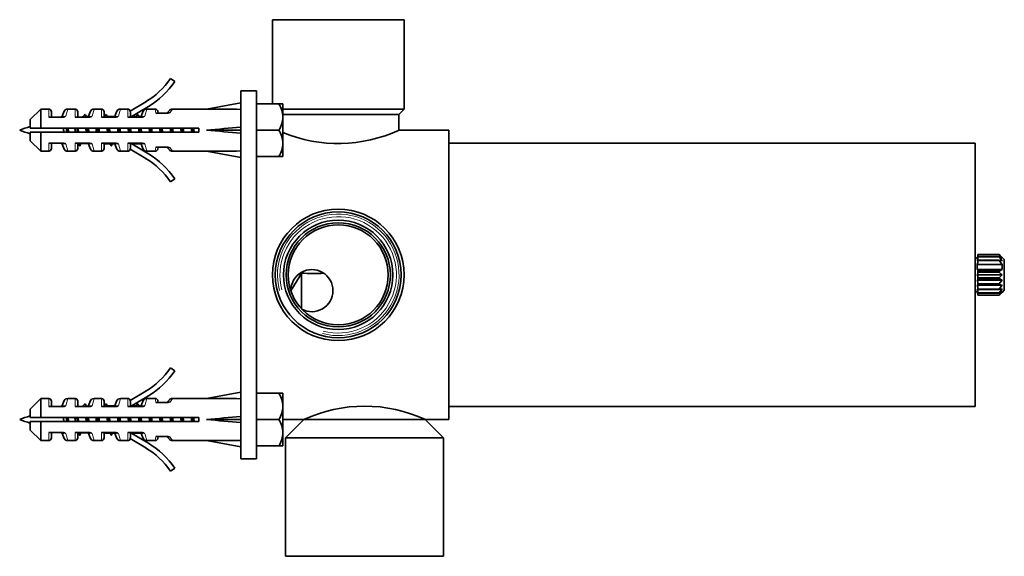
# Model space of a CAD drawing. Units: millimetres. Extents: x -247 to 1111, y 29 to 1164.
# Drawn here: x 592 to 779, y 598 to 700 of the extents above; entities that cross this region are included whole.
import ezdxf

# ---------------------------------------------------------------- set-up
doc = ezdxf.new("R2010")
doc.units = ezdxf.units.MM
doc.layers.add('DV7_Défaut', color=7, linetype='Continuous')
doc.layers.add('Défaut', color=7, linetype='Continuous')

# ---------------------------------------------------------------- blocks, each defined once
blk = doc.blocks.new('SE6')
at = {"layer": 'DV7_Défaut', "color": 7, "lineweight": 35}
for p, q in [((639.83, 700.14), (664.83, 700.14)), ((639.83, 700.14), (639.83, 684.14)), ((664.83, 683.14), (664.83, 700.14)), ((621.28, 688.39), (620.45, 688.95)), ((633.83, 686.64), (633.83, 616.64)), ((636.83, 686.64), (633.83, 686.64)), ((636.83, 686.64), (636.83, 616.64)), ((615.76, 684.5), (612.81, 682.74)), ((595.83, 683.14), (593.83, 681.14)), ((595.83, 679.54), (595.83, 683.14)), ((597.35, 683.14), (595.83, 683.14)), ((597.85, 681.6), (597.85, 682.64)), ((599.96, 681.93), (600.21, 682.61)), ((602.35, 683.14), (600.96, 683.14)), ((602.85, 681.6), (602.85, 682.64)), ((604.96, 681.93), (605.21, 682.61)), ((607.35, 683.14), (605.96, 683.14)), ((607.85, 681.6), (607.85, 682.64)), ((610.21, 682.61), (609.96, 681.93)), ((612.35, 683.14), (610.96, 683.14)), ((612.85, 681.6), (616.27, 683.64)), ((612.85, 682.56), (612.85, 681.6)), ((615.21, 682.61), (614.96, 681.93)), ((617.56, 683.14), (615.96, 683.14)), ((618.05, 682.75), (618.13, 682.39)), ((619.99, 682.56), (620.26, 682.87)), ((627.3, 683.14), (620.86, 683.14)), ((633.83, 684.34), (627.3, 683.14)), ((633.81, 683.1), (633.83, 684.34)), ((641.06, 684.14), (636.83, 684.14)), ((641.83, 684.14), (641.06, 684.14)), ((641.83, 684.14), (641.83, 681.64)), ((641.83, 683.14), (664.83, 683.14)), ((663.83, 682.14), (664.83, 683.14)), ((593.83, 679.54), (593.83, 681.14)), ((599.93, 681.6), (597.35, 681.6)), ((604.93, 681.6), (602.35, 681.6)), ((609.93, 681.6), (607.35, 681.6)), ((607.97, 681.74), (607.85, 681.74)), ((608.2, 682.11), (607.95, 681.74)), ((609.84, 681.74), (608.46, 681.74)), ((614.93, 681.6), (612.35, 681.6)), ((613.97, 681.74), (613.08, 681.74)), ((614.2, 682.11), (613.95, 681.74)), ((614.84, 681.74), (614.46, 681.74)), ((619.95, 682.39), (617.71, 682.39)), ((641.83, 682.14), (663.83, 682.14)), ((641.83, 681.64), (641.83, 676.64)), ((663.83, 679.12), (663.83, 682.14)), ((593.83, 679.54), (595.83, 679.54)), ((595.83, 679.54), (625.83, 679.54)), ((625.83, 679.54), (625.83, 678.74)), ((633.83, 679.14), (627.3, 679.14)), ((633.81, 679.72), (633.83, 679.14)), ((633.81, 678.56), (633.83, 679.14)), ((641.06, 679.14), (636.83, 679.14)), ((673.33, 679.14), (663.88, 679.14)), ((673.33, 624.14), (673.33, 679.14)), ((595.83, 678.74), (593.83, 678.74)), ((593.83, 678.74), (593.83, 677.14)), ((593.83, 677.14), (595.83, 675.14)), ((595.83, 675.14), (595.83, 678.74)), ((625.83, 678.74), (595.83, 678.74)), ((595.83, 675.14), (597.35, 675.14)), ((597.35, 676.68), (599.93, 676.68)), ((597.85, 675.64), (597.85, 676.68)), ((599.96, 676.35), (600.21, 675.67)), ((600.96, 675.14), (602.35, 675.14)), ((602.35, 676.68), (604.93, 676.68)), ((602.85, 675.64), (602.85, 676.68)), ((605.21, 675.67), (604.96, 676.35)), ((605.96, 675.14), (607.35, 675.14)), ((607.35, 676.68), (609.93, 676.68)), ((607.85, 675.64), (607.85, 676.68)), ((607.85, 676.54), (608.97, 676.54)), ((608.92, 676.68), (609.1, 676.44)), ((609.43, 676.54), (609.84, 676.54)), ((609.96, 676.35), (610.21, 675.67)), ((610.96, 675.14), (612.35, 675.14)), ((612.35, 676.68), (614.93, 676.68)), ((612.81, 675.53), (615.76, 673.78)), ((612.85, 676.68), (612.85, 675.72)), ((612.98, 676.59), (612.85, 676.68)), ((612.92, 676.68), (613.1, 676.44)), ((616.27, 674.64), (613.12, 676.51)), ((613.43, 676.54), (614.84, 676.54)), ((614.96, 676.35), (615.21, 675.67)), ((615.96, 675.14), (617.56, 675.14)), ((617.71, 675.89), (619.95, 675.89)), ((618.13, 675.89), (618.05, 675.53)), ((619.99, 675.72), (620.26, 675.41)), ((620.86, 675.14), (627.3, 675.14)), ((633.83, 673.94), (627.3, 675.14)), ((633.81, 675.18), (633.83, 673.94)), ((641.83, 676.64), (641.83, 674.14)), ((773.33, 676.64), (673.33, 676.64)), ((773.33, 626.64), (773.33, 676.64)), ((641.06, 674.14), (636.83, 674.14)), ((641.06, 674.14), (641.83, 674.14)), ((636.83, 672.75), (636.87, 672.75)), ((620.45, 669.33), (621.28, 669.89)), ((773.83, 655.5), (777.83, 655.5)), ((773.83, 655.48), (773.83, 655.5)), ((777.83, 655.48), (773.83, 655.48)), ((773.83, 655.15), (777.83, 655.15)), ((773.83, 655.08), (773.83, 655.15)), ((777.83, 655.08), (773.83, 655.08)), ((777.83, 655.5), (777.83, 655.48)), ((778.41, 654.96), (777.83, 655.5)), ((777.83, 655.48), (778.41, 654.8)), ((777.83, 655.15), (777.83, 655.08)), ((778.41, 654.8), (777.83, 655.15)), ((777.83, 655.08), (778.41, 654.33)), ((778.83, 654.54), (778.41, 654.96)), ((778.83, 654.54), (778.83, 648.74)), ((773.65, 653.59), (778.41, 653.59)), ((773.65, 653.59), (773.65, 652.67)), ((773.65, 652.67), (778.41, 652.67)), ((773.83, 654.45), (777.83, 654.45)), ((773.83, 654.34), (773.83, 654.45)), ((777.83, 654.34), (773.83, 654.34)), ((777.83, 654.45), (777.83, 654.34)), ((778.41, 654.33), (777.83, 654.45)), ((777.83, 654.34), (778.41, 653.59)), ((778.41, 652.67), (777.83, 652.32)), ((778.41, 653.59), (778.41, 652.67)), ((645.33, 651.94), (645.33, 645.22)), ((773.65, 651.64), (778.41, 651.64)), ((773.83, 652.32), (777.83, 652.32)), ((773.83, 652.18), (773.83, 652.32)), ((777.83, 652.18), (773.83, 652.18)), ((773.83, 651.1), (777.83, 651.1)), ((773.83, 650.96), (773.83, 651.1)), ((777.83, 650.96), (773.83, 650.96)), ((777.83, 652.32), (777.83, 652.18)), ((777.83, 652.18), (778.41, 651.64)), ((778.41, 651.64), (777.83, 651.1)), ((777.83, 651.1), (777.83, 650.96)), ((777.83, 650.96), (778.41, 650.61)), ((773.65, 650.61), (778.41, 650.61)), ((773.65, 649.68), (778.41, 649.68)), ((773.83, 649.93), (777.83, 649.93)), ((773.83, 649.8), (773.83, 649.93)), ((777.83, 649.8), (773.83, 649.8)), ((773.83, 648.93), (777.83, 648.93)), ((773.83, 648.83), (773.83, 648.93)), ((778.41, 650.61), (777.83, 649.93)), ((777.83, 649.93), (777.83, 649.8)), ((777.83, 649.8), (778.41, 649.68)), ((778.41, 649.68), (777.83, 648.93)), ((778.41, 648.95), (777.83, 648.2)), ((777.83, 648.83), (778.41, 648.95)), ((777.83, 648.93), (777.83, 648.83)), ((777.83, 648.83), (773.83, 648.83)), ((773.83, 648.2), (777.83, 648.2)), ((773.83, 648.13), (773.83, 648.2)), ((777.83, 648.13), (773.83, 648.13)), ((773.83, 647.8), (777.83, 647.8)), ((773.83, 647.78), (773.83, 647.8)), ((777.83, 647.78), (773.83, 647.78)), ((778.41, 648.48), (777.83, 647.8)), ((777.83, 648.13), (778.41, 648.48)), ((777.83, 647.78), (778.41, 648.31)), ((777.83, 648.2), (777.83, 648.13)), ((777.83, 647.8), (777.83, 647.78)), ((778.41, 648.31), (778.83, 648.74)), ((621.28, 633.39), (620.45, 633.95)), ((615.76, 629.5), (612.81, 627.74)), ((612.85, 626.6), (616.27, 628.64)), ((633.83, 629.34), (627.3, 628.14)), ((633.81, 628.1), (633.83, 629.34)), ((641.06, 629.14), (636.83, 629.14)), ((641.83, 629.14), (641.06, 629.14)), ((641.83, 629.14), (641.83, 626.64)), ((595.83, 628.14), (593.83, 626.14)), ((595.83, 628.14), (595.83, 624.54)), ((597.35, 628.14), (595.83, 628.14)), ((599.93, 626.6), (597.35, 626.6)), ((597.85, 626.6), (597.85, 627.64)), ((599.96, 626.93), (600.21, 627.61)), ((602.35, 628.14), (600.96, 628.14)), ((604.93, 626.6), (602.35, 626.6)), ((602.85, 626.6), (602.85, 627.64)), ((604.96, 626.93), (605.21, 627.61)), ((607.35, 628.14), (605.96, 628.14)), ((609.93, 626.6), (607.35, 626.6)), ((607.85, 626.6), (607.85, 627.64)), ((607.97, 626.74), (607.85, 626.74)), ((608.2, 627.11), (607.95, 626.74)), ((609.84, 626.74), (608.46, 626.74)), ((610.21, 627.61), (609.96, 626.93)), ((612.35, 628.14), (610.96, 628.14)), ((614.93, 626.6), (612.35, 626.6)), ((612.85, 627.56), (612.85, 626.6)), ((613.97, 626.74), (613.08, 626.74)), ((614.2, 627.11), (613.95, 626.74)), ((614.84, 626.74), (614.46, 626.74)), ((615.21, 627.61), (614.96, 626.93)), ((617.56, 628.14), (615.96, 628.14)), ((619.95, 627.39), (617.71, 627.39)), ((618.05, 627.75), (618.13, 627.39)), ((619.99, 627.56), (620.26, 627.87)), ((627.3, 628.14), (620.86, 628.14)), ((641.83, 626.64), (641.83, 621.64)), ((673.33, 626.64), (773.33, 626.64)), ((593.83, 624.54), (593.83, 626.14)), ((633.81, 624.72), (633.83, 624.14)), ((593.83, 624.54), (595.83, 624.54)), ((595.83, 623.74), (593.83, 623.74)), ((593.83, 623.74), (593.83, 622.14)), ((595.83, 624.54), (625.83, 624.54)), ((595.83, 623.74), (595.83, 620.14)), ((625.83, 623.74), (595.83, 623.74)), ((625.83, 624.54), (625.83, 623.74)), ((633.83, 624.14), (627.3, 624.14)), ((633.81, 623.56), (633.83, 624.14)), ((641.06, 624.14), (636.83, 624.14)), ((641.83, 624.14), (645.78, 624.14)), ((645.83, 624.14), (642.33, 620.64)), ((645.83, 624.14), (668.83, 624.14)), ((672.33, 620.64), (668.83, 624.14)), ((668.87, 624.14), (673.33, 624.14)), ((593.83, 622.14), (595.83, 620.14)), ((597.35, 621.68), (599.93, 621.68)), ((597.85, 620.64), (597.85, 621.68)), ((599.96, 621.35), (600.21, 620.67)), ((602.35, 621.68), (604.93, 621.68)), ((602.85, 620.64), (602.85, 621.68)), ((604.96, 621.35), (605.21, 620.67)), ((607.35, 621.68), (609.93, 621.68)), ((607.85, 620.64), (607.85, 621.68)), ((607.85, 621.54), (608.97, 621.54)), ((608.92, 621.68), (609.1, 621.44)), ((609.43, 621.54), (609.84, 621.54)), ((609.96, 621.35), (610.21, 620.67)), ((612.35, 621.68), (614.93, 621.68)), ((612.85, 621.68), (612.85, 620.72)), ((612.98, 621.59), (612.85, 621.68)), ((612.92, 621.68), (613.1, 621.44)), ((616.27, 619.64), (613.12, 621.51)), ((613.43, 621.54), (614.84, 621.54)), ((615.21, 620.67), (614.96, 621.35)), ((617.71, 620.89), (619.95, 620.89)), ((618.13, 620.89), (618.05, 620.53)), ((641.83, 621.64), (641.83, 619.14)), ((595.83, 620.14), (597.35, 620.14)), ((600.96, 620.14), (602.35, 620.14)), ((605.96, 620.14), (607.35, 620.14)), ((610.96, 620.14), (612.35, 620.14)), ((612.81, 620.53), (615.76, 618.78)), ((615.96, 620.14), (617.56, 620.14)), ((619.99, 620.72), (620.26, 620.41)), ((620.86, 620.14), (627.3, 620.14)), ((633.83, 618.94), (627.3, 620.14)), ((633.81, 620.18), (633.83, 618.94)), ((641.06, 619.14), (636.83, 619.14)), ((641.06, 619.14), (641.83, 619.14)), ((642.33, 620.64), (672.33, 620.64)), ((642.33, 620.64), (642.33, 598.14)), ((672.33, 598.14), (672.33, 620.64)), ((636.83, 616.64), (633.83, 616.64)), ((620.45, 614.33), (621.28, 614.89)), ((642.33, 598.14), (672.33, 598.14))]:
    blk.add_line(p, q, dxfattribs=at)
at = {"layer": 'DV7_Défaut', "color": 7, "lineweight": 18}
for p, q in [((597.35, 683.14), (597.35, 681.6)), ((600.57, 681.77), (600.96, 683.14)), ((602.35, 683.14), (602.35, 681.6)), ((605.96, 683.14), (605.57, 681.77)), ((607.35, 683.14), (607.35, 681.6)), ((610.96, 683.14), (610.57, 681.77)), ((612.35, 683.14), (612.35, 681.6)), ((615.96, 683.14), (615.57, 681.77)), ((617.56, 683.14), (617.71, 682.39)), ((620.4, 682.47), (620.86, 683.14)), ((606.28, 679.54), (606.28, 678.74)), ((597.35, 676.68), (597.35, 675.14)), ((600.57, 676.51), (600.96, 675.14)), ((602.35, 676.68), (602.35, 675.14)), ((605.96, 675.14), (605.57, 676.51)), ((607.35, 676.68), (607.35, 675.14)), ((610.96, 675.14), (610.57, 676.51)), ((612.35, 676.68), (612.35, 675.14)), ((615.96, 675.14), (615.57, 676.51)), ((617.71, 675.89), (617.56, 675.14)), ((620.4, 675.8), (620.86, 675.14)), ((597.35, 626.6), (597.35, 628.14)), ((600.57, 626.77), (600.96, 628.14)), ((602.35, 626.6), (602.35, 628.14)), ((605.96, 628.14), (605.57, 626.77)), ((607.35, 626.6), (607.35, 628.14)), ((610.96, 628.14), (610.57, 626.77)), ((612.35, 626.6), (612.35, 628.14)), ((615.96, 628.14), (615.57, 626.77)), ((617.56, 628.14), (617.71, 627.39)), ((620.4, 627.47), (620.86, 628.14)), ((606.28, 624.54), (606.28, 623.74)), ((597.35, 621.68), (597.35, 620.14)), ((600.57, 621.51), (600.96, 620.14)), ((602.35, 621.68), (602.35, 620.14)), ((605.96, 620.14), (605.57, 621.51)), ((607.35, 621.68), (607.35, 620.14)), ((610.96, 620.14), (610.57, 621.51)), ((612.35, 621.68), (612.35, 620.14)), ((615.96, 620.14), (615.57, 621.51)), ((617.71, 620.89), (617.56, 620.14)), ((620.4, 620.8), (620.86, 620.14))]:
    blk.add_line(p, q, dxfattribs=at)
at = {"layer": 'DV7_Défaut', "color": 7, "lineweight": 35}
for radius in [12.5, 11.95, 10.39, 9.9, 9.5]:
    blk.add_circle((652.33, 651.64), radius, dxfattribs=at)
for centre, radius, start, end in [((608.2, 697.19), 14.77, 300.7807, 326.0744), ((608.2, 697.19), 15.77, 300.7807, 326.0744), ((597.35, 682.64), 0.5, 0, 90), ((600.96, 682.34), 0.8, 90.0629, 160.305), ((602.35, 682.64), 0.5, 0, 90), ((605.96, 682.34), 0.8, 90.0629, 160.305), ((607.35, 682.64), 0.5, 0, 90), ((610.96, 682.34), 0.8, 90.0629, 160.305), ((612.35, 682.64), 0.5, 13.358, 90), ((615.96, 682.34), 0.8, 90.0629, 160.305), ((617.56, 682.64), 0.5, 12.2736, 89.4045), ((619.62, 682.89), 0.5, 270, 318.8984), ((620.86, 682.34), 0.8, 91.0324, 138.8984), ((636.94, 681.49), 4.9, 1.6943, 32.6899), ((599.49, 682.1), 0.5, 270, 340.305), ((599.91, 682.93), 1.33, 270.7025, 299.3496), ((606.28, 640.32), 41.42, 93.2571, 94.673), ((441.18, 793.53), 197.46, 325.4709, 325.6482), ((690.69, 722.87), 95.53, 205.2817, 205.589), ((604.49, 682.1), 0.5, 270, 340.305), ((606.28, 640.32), 41.42, 92.0341, 92.4605), ((604.91, 682.93), 1.33, 270.7025, 299.3496), ((739.36, 744.08), 144.98, 205.3237, 205.5047), ((609.49, 682.1), 0.5, 270, 340.305), ((609.91, 682.93), 1.33, 270.7025, 299.3496), ((745.36, 744.08), 144.98, 205.3237, 205.5047), ((614.49, 682.1), 0.5, 270, 340.305), ((614.91, 682.93), 1.33, 270.7025, 299.3496), ((619.94, 683.69), 1.3, 270.2272, 290.6325), ((636.94, 681.78), 4.9, 327.3087, 358.307), ((606.28, 640.32), 41.42, 107.4829, 110.4081), ((606.28, 717.96), 41.42, 249.5919, 252.5171), ((636.94, 676.49), 4.9, 1.6943, 32.6899), ((652.33, 704.09), 27.49, 247.503, 294.8398), ((597.35, 675.64), 0.5, 270, 0), ((599.49, 676.18), 0.5, 19.695, 90), ((599.91, 675.35), 1.33, 60.6503, 89.2977), ((600.96, 675.94), 0.8, 199.695, 269.8929), ((602.35, 675.64), 0.5, 270, 0), ((543.1, 632.66), 74.27, 36.1141, 36.3442), ((652.55, 651.81), 55, 153.1345, 153.3563), ((606.28, 717.96), 41.42, 266.1092, 267.9659), ((604.49, 676.18), 0.5, 19.695, 90), ((604.91, 675.35), 1.33, 60.6503, 89.2977), ((605.96, 675.94), 0.8, 199.695, 269.8929), ((607.35, 675.64), 0.5, 270, 0), ((679.44, 641.23), 78.41, 153.2398, 153.2943), ((609.49, 676.18), 0.5, 19.695, 90), ((609.91, 675.35), 1.33, 60.6503, 89.2977), ((610.96, 675.94), 0.8, 199.695, 269.8929), ((612.35, 675.64), 0.5, 270, 346.666), ((683.44, 641.23), 78.41, 153.2398, 153.2943), ((614.49, 676.18), 0.5, 19.695, 90), ((614.91, 675.35), 1.33, 60.6503, 89.2977), ((615.96, 675.94), 0.8, 199.695, 269.8929), ((617.56, 675.64), 0.5, 270.4341, 347.7264), ((619.62, 675.39), 0.5, 41.1016, 90), ((619.94, 674.59), 1.3, 69.3672, 89.7731), ((620.86, 675.94), 0.8, 221.1016, 268.8382), ((636.94, 676.78), 4.9, 327.3089, 358.3069), ((608.2, 661.09), 14.77, 33.9256, 59.2193), ((608.2, 661.09), 15.77, 33.9256, 59.2193), ((772.83, 655.54), 1, 300, 325.0132), ((772.43, 655.49), 1.4, 330.5001, 359.4454), ((773.35, 655.18), 0.484, 308.4561, 355.9761), ((772.15, 655.09), 1.69, 333.1542, 359.6182), ((772.89, 655.52), 0.944, 353.9986, 358.8154), ((647.33, 648.64), 4, 0, 180.4067), ((772.15, 654.36), 1.69, 333.1542, 359.6182), ((773.35, 652.29), 0.484, 4.0239, 51.5439), ((373.7, 812.52), 315.55, 328.7035, 329.4097), ((647.52, 834.46), 182.54, 269.3146, 270.6525), ((772.89, 652.2), 0.944, 323.7994, 358.8215), ((772.89, 651.08), 0.944, 1.1846, 36.1945), ((773.35, 650.99), 0.484, 308.4343, 355.998), ((772.43, 649.92), 1.4, 0.5571, 29.4974), ((772.15, 648.92), 1.69, 0.3832, 26.8444), ((772.15, 648.19), 1.69, 0.3832, 26.8444), ((647.33, 648.64), 4, 241.3254, 0), ((772.83, 647.74), 1, 35.0141, 60), ((773.35, 648.1), 0.484, 4.002, 51.5657), ((772.43, 647.79), 1.4, 0.5571, 29.4974), ((772.89, 647.76), 0.944, 1.1785, 23.3359), ((608.2, 642.19), 14.77, 300.7807, 326.0744), ((608.2, 642.19), 15.77, 300.7807, 326.0744), ((636.94, 626.49), 4.9, 1.6943, 32.6899), ((597.35, 627.64), 0.5, 0, 90), ((599.49, 627.1), 0.5, 270, 340.305), ((599.91, 627.93), 1.33, 270.7025, 299.3496), ((600.96, 627.34), 0.8, 90.0629, 160.305), ((602.35, 627.64), 0.5, 0, 90), ((606.28, 585.32), 41.42, 93.2571, 94.673), ((441.18, 738.53), 197.46, 325.4709, 325.6482), ((690.69, 667.87), 95.53, 205.2817, 205.589), ((604.49, 627.1), 0.5, 270, 340.305), ((606.28, 585.32), 41.42, 92.0341, 92.4605), ((604.91, 627.93), 1.33, 270.7025, 299.3496), ((605.96, 627.34), 0.8, 90.0629, 160.305), ((607.35, 627.64), 0.5, 0, 90), ((739.36, 689.08), 144.98, 205.3237, 205.5047), ((609.49, 627.1), 0.5, 270, 340.305), ((609.91, 627.93), 1.33, 270.7025, 299.3496), ((610.96, 627.34), 0.8, 90.0629, 160.305), ((612.35, 627.64), 0.5, 13.358, 90), ((745.36, 689.08), 144.98, 205.3237, 205.5047), ((614.49, 627.1), 0.5, 270, 340.305), ((614.91, 627.93), 1.33, 270.7025, 299.3496), ((615.96, 627.34), 0.8, 90.0629, 160.305), ((617.56, 627.64), 0.5, 12.2736, 89.4045), ((619.62, 627.89), 0.5, 270, 318.8984), ((619.94, 628.69), 1.3, 270.2272, 290.6325), ((620.86, 627.34), 0.8, 91.0324, 138.8984), ((636.94, 626.78), 4.9, 327.3087, 358.307), ((657.33, 599.19), 27.49, 65.1602, 114.8398), ((606.28, 585.32), 41.42, 107.4829, 110.4081), ((606.28, 662.96), 41.42, 249.5919, 252.5171), ((636.94, 621.49), 4.9, 1.6943, 32.6899), ((599.49, 621.18), 0.5, 19.695, 90), ((599.91, 620.35), 1.33, 60.6503, 89.2977), ((543.1, 577.66), 74.27, 36.1141, 36.3442), ((652.55, 596.81), 55, 153.1345, 153.3563), ((606.28, 662.96), 41.42, 266.1092, 267.9659), ((604.49, 621.18), 0.5, 19.695, 90), ((604.91, 620.35), 1.33, 60.6503, 89.2977), ((679.44, 586.23), 78.41, 153.2398, 153.2943), ((609.49, 621.18), 0.5, 19.695, 90), ((609.91, 620.35), 1.33, 60.6503, 89.2977), ((683.44, 586.23), 78.41, 153.2398, 153.2943), ((614.49, 621.18), 0.5, 19.695, 90), ((614.91, 620.35), 1.33, 60.6503, 89.2977), ((619.62, 620.39), 0.5, 41.1016, 90), ((619.94, 619.59), 1.3, 69.3672, 89.7731), ((636.94, 621.78), 4.9, 327.3089, 358.3069), ((597.35, 620.64), 0.5, 270, 0), ((600.96, 620.94), 0.8, 199.695, 269.8929), ((602.35, 620.64), 0.5, 270, 0), ((605.96, 620.94), 0.8, 199.695, 269.8929), ((607.35, 620.64), 0.5, 270, 0), ((610.96, 620.94), 0.8, 199.695, 269.8929), ((612.35, 620.64), 0.5, 270, 346.666), ((615.96, 620.94), 0.8, 199.695, 269.8929), ((608.2, 606.09), 15.77, 33.9256, 59.2193), ((617.56, 620.64), 0.5, 270.4341, 347.7264), ((620.86, 620.94), 0.8, 221.1016, 268.8382), ((608.2, 606.09), 14.77, 33.9256, 59.2193)]:
    blk.add_arc(centre, radius, start, end, dxfattribs=at)
at = {"layer": 'DV7_Défaut', "color": 7, "lineweight": 18}
for radius in [11.55, 11.06]:
    blk.add_arc((652.33, 651.64), radius, 255, 195, dxfattribs=at)
at = {"layer": 'DV7_Défaut', "color": 7, "lineweight": 35}
for centre, major_axis, ratio, start_param, end_param in [((605.51, 679.14), (51.39, 1.7), 0.070422, 0.985211, 1.130604), ((605.51, 679.14), (51.39, 3.63), 0.032842, -1.135257, -0.989865), ((605.51, 679.14), (51.39, -3.63), 0.032842, 0.989865, 1.135257), ((605.51, 679.14), (51.39, -1.7), 0.070422, -1.130604, -0.985211), ((605.51, 624.14), (51.39, 1.7), 0.070422, 0.985211, 1.130604), ((605.51, 624.14), (51.39, 3.63), 0.032842, -1.135257, -0.989865), ((605.51, 624.14), (51.39, -3.63), 0.032842, 0.989865, 1.135257), ((605.51, 624.14), (51.39, -1.7), 0.070422, -1.130604, -0.985211)]:
    blk.add_ellipse(centre, major_axis=major_axis, ratio=ratio, start_param=start_param, end_param=end_param, dxfattribs=at)
for points, knots in [([(612.81, 682.74), (612.82, 682.71), (612.83, 682.68), (612.84, 682.62), (612.85, 682.59), (612.85, 682.56)], [0, 0, 0, 0, 0.5, 0.5, 1, 1, 1, 1]), ([(603.93, 681.67), (603.93, 681.67), (603.93, 681.67), (603.95, 681.67), (603.97, 681.66), (603.98, 681.64)], [0, 0, 0, 0, 0.176008, 0.176008, 1, 1, 1, 1]), ([(601.13, 678.74), (601.13, 678.77), (601.12, 678.81), (601.09, 679.08), (601.05, 679.31), (601.02, 679.54)], [0, 0, 0, 0, 0.132198, 0.132198, 1, 1, 1, 1]), ([(602.28, 679.55), (602.32, 679.31), (602.36, 679.06), (602.4, 678.79), (602.4, 678.76), (602.4, 678.73)], [0, 0, 0, 0, 0.89444, 0.89444, 1, 1, 1, 1]), ([(603.04, 678.73), (603.03, 678.83), (603.01, 678.93), (602.98, 679.21), (602.96, 679.38), (602.93, 679.55)], [0, 0, 0, 0, 0.3715589, 0.3715589, 1, 1, 1, 1]), ([(604.39, 679.54), (604.42, 679.29), (604.46, 679.03), (604.49, 678.77), (604.5, 678.75), (604.5, 678.74)], [0, 0, 0, 0, 0.94849, 0.94849, 1, 1, 1, 1]), ([(604.99, 678.74), (604.98, 678.78), (604.98, 678.82), (604.94, 679.08), (604.91, 679.31), (604.89, 679.54)], [0, 0, 0, 0, 0.14658, 0.14658, 1, 1, 1, 1]), ([(612.81, 675.53), (612.82, 675.56), (612.83, 675.59), (612.84, 675.66), (612.85, 675.69), (612.85, 675.72)], [0, 0, 0, 0, 0.5, 0.5, 1, 1, 1, 1]), ([(773.65, 654.33), (773.71, 654.35), (773.76, 654.37), (773.82, 654.41), (773.83, 654.43), (773.83, 654.45)], [0, 0, 0, 0, 0.5, 0.5, 1, 1, 1, 1]), ([(773.83, 649.8), (773.83, 649.78), (773.82, 649.76), (773.76, 649.72), (773.71, 649.7), (773.65, 649.68)], [0, 0, 0, 0, 0.5, 0.5, 1, 1, 1, 1]), ([(773.83, 648.83), (773.83, 648.85), (773.82, 648.87), (773.76, 648.91), (773.71, 648.93), (773.65, 648.95)], [0, 0, 0, 0, 0.5, 0.5, 1, 1, 1, 1]), ([(603.93, 626.67), (603.93, 626.67), (603.93, 626.67), (603.95, 626.67), (603.97, 626.66), (603.98, 626.64)], [0, 0, 0, 0, 0.176008, 0.176008, 1, 1, 1, 1]), ([(612.81, 627.74), (612.82, 627.71), (612.83, 627.68), (612.84, 627.62), (612.85, 627.59), (612.85, 627.56)], [0, 0, 0, 0, 0.5, 0.5, 1, 1, 1, 1]), ([(601.13, 623.74), (601.13, 623.77), (601.12, 623.81), (601.09, 624.08), (601.05, 624.31), (601.02, 624.54)], [0, 0, 0, 0, 0.132198, 0.132198, 1, 1, 1, 1]), ([(602.28, 624.55), (602.32, 624.31), (602.36, 624.06), (602.4, 623.79), (602.4, 623.76), (602.4, 623.73)], [0, 0, 0, 0, 0.89444, 0.89444, 1, 1, 1, 1]), ([(603.04, 623.73), (603.03, 623.83), (603.01, 623.93), (602.98, 624.21), (602.96, 624.38), (602.93, 624.55)], [0, 0, 0, 0, 0.371559, 0.371559, 1, 1, 1, 1]), ([(604.39, 624.54), (604.42, 624.29), (604.46, 624.03), (604.49, 623.77), (604.5, 623.75), (604.5, 623.74)], [0, 0, 0, 0, 0.94849, 0.94849, 1, 1, 1, 1]), ([(604.99, 623.74), (604.98, 623.78), (604.98, 623.82), (604.94, 624.08), (604.91, 624.31), (604.89, 624.54)], [0, 0, 0, 0, 0.14658, 0.14658, 1, 1, 1, 1]), ([(612.81, 620.53), (612.82, 620.56), (612.83, 620.59), (612.84, 620.66), (612.85, 620.69), (612.85, 620.72)], [0, 0, 0, 0, 0.5, 0.5, 1, 1, 1, 1])]:
    blk.add_open_spline(points, degree=3, knots=knots, dxfattribs=at)
at = {"layer": 'DV7_Défaut', "color": 7, "lineweight": 18}
for points, knots in [([(619.99, 682.56), (619.98, 682.55), (619.97, 682.53), (619.97, 682.51), (619.97, 682.49), (620.01, 682.47), (620.06, 682.46), (620.17, 682.46), (620.21, 682.46), (620.3, 682.47), (620.35, 682.47), (620.4, 682.47)], [0, 0, 0, 0, 0.25, 0.25, 0.5, 0.5, 0.75, 0.75, 0.875, 0.875, 1, 1, 1, 1]), ([(599.96, 681.93), (599.96, 681.91), (599.95, 681.89), (599.97, 681.84), (599.99, 681.82), (600.07, 681.78), (600.14, 681.77), (600.33, 681.76), (600.45, 681.76), (600.57, 681.77)], [0, 0, 0, 0, 0.25, 0.25, 0.5, 0.5, 0.75, 0.75, 1, 1, 1, 1]), ([(604.96, 681.93), (604.96, 681.91), (604.95, 681.89), (604.97, 681.84), (604.99, 681.82), (605.07, 681.78), (605.14, 681.77), (605.33, 681.76), (605.45, 681.76), (605.57, 681.77)], [0, 0, 0, 0, 0.25, 0.25, 0.5, 0.5, 0.75, 0.75, 1, 1, 1, 1]), ([(609.96, 681.93), (609.96, 681.91), (609.95, 681.89), (609.97, 681.84), (609.99, 681.82), (610.07, 681.78), (610.14, 681.77), (610.33, 681.76), (610.45, 681.76), (610.57, 681.77)], [0, 0, 0, 0, 0.25, 0.25, 0.5, 0.5, 0.75, 0.75, 1, 1, 1, 1]), ([(614.96, 681.93), (614.96, 681.91), (614.95, 681.89), (614.97, 681.84), (614.99, 681.82), (615.07, 681.78), (615.14, 681.77), (615.33, 681.76), (615.45, 681.76), (615.57, 681.77)], [0, 0, 0, 0, 0.25, 0.25, 0.5, 0.5, 0.75, 0.75, 1, 1, 1, 1]), ([(600.57, 676.51), (600.45, 676.52), (600.33, 676.52), (600.14, 676.51), (600.07, 676.5), (599.99, 676.46), (599.97, 676.44), (599.95, 676.39), (599.96, 676.37), (599.96, 676.35)], [0, 0, 0, 0, 0.25, 0.25, 0.5, 0.5, 0.75, 0.75, 1, 1, 1, 1]), ([(605.57, 676.51), (605.45, 676.52), (605.33, 676.52), (605.14, 676.51), (605.07, 676.5), (604.99, 676.46), (604.97, 676.44), (604.95, 676.39), (604.96, 676.37), (604.96, 676.35)], [0, 0, 0, 0, 0.25, 0.25, 0.5, 0.5, 0.75, 0.75, 1, 1, 1, 1]), ([(610.57, 676.51), (610.45, 676.52), (610.33, 676.52), (610.14, 676.51), (610.07, 676.5), (609.99, 676.46), (609.97, 676.44), (609.95, 676.39), (609.96, 676.37), (609.96, 676.35)], [0, 0, 0, 0, 0.25, 0.25, 0.5, 0.5, 0.75, 0.75, 1, 1, 1, 1]), ([(615.57, 676.51), (615.45, 676.52), (615.33, 676.52), (615.14, 676.51), (615.07, 676.5), (614.99, 676.46), (614.97, 676.44), (614.95, 676.39), (614.96, 676.37), (614.96, 676.35)], [0, 0, 0, 0, 0.25, 0.25, 0.5, 0.5, 0.75, 0.75, 1, 1, 1, 1]), ([(620.4, 675.8), (620.35, 675.81), (620.3, 675.81), (620.21, 675.82), (620.17, 675.82), (620.06, 675.82), (620.01, 675.81), (619.97, 675.78), (619.97, 675.77), (619.97, 675.74), (619.98, 675.73), (619.99, 675.72)], [0, 0, 0, 0, 0.125, 0.125, 0.25, 0.25, 0.5, 0.5, 0.75, 0.75, 1, 1, 1, 1]), ([(599.96, 626.93), (599.96, 626.91), (599.95, 626.89), (599.97, 626.84), (599.99, 626.82), (600.07, 626.78), (600.14, 626.77), (600.33, 626.76), (600.45, 626.76), (600.57, 626.77)], [0, 0, 0, 0, 0.25, 0.25, 0.5, 0.5, 0.75, 0.75, 1, 1, 1, 1]), ([(604.96, 626.93), (604.96, 626.91), (604.95, 626.89), (604.97, 626.84), (604.99, 626.82), (605.07, 626.78), (605.14, 626.77), (605.33, 626.76), (605.45, 626.76), (605.57, 626.77)], [0, 0, 0, 0, 0.25, 0.25, 0.5, 0.5, 0.75, 0.75, 1, 1, 1, 1]), ([(609.96, 626.93), (609.96, 626.91), (609.95, 626.89), (609.97, 626.84), (609.99, 626.82), (610.07, 626.78), (610.14, 626.77), (610.33, 626.76), (610.45, 626.76), (610.57, 626.77)], [0, 0, 0, 0, 0.25, 0.25, 0.5, 0.5, 0.75, 0.75, 1, 1, 1, 1]), ([(614.96, 626.93), (614.96, 626.91), (614.95, 626.89), (614.97, 626.84), (614.99, 626.82), (615.07, 626.78), (615.14, 626.77), (615.33, 626.76), (615.45, 626.76), (615.57, 626.77)], [0, 0, 0, 0, 0.25, 0.25, 0.5, 0.5, 0.75, 0.75, 1, 1, 1, 1]), ([(619.99, 627.56), (619.98, 627.55), (619.97, 627.53), (619.97, 627.51), (619.97, 627.49), (620.01, 627.47), (620.06, 627.46), (620.17, 627.46), (620.21, 627.46), (620.3, 627.47), (620.35, 627.47), (620.4, 627.47)], [0, 0, 0, 0, 0.25, 0.25, 0.5, 0.5, 0.75, 0.75, 0.875, 0.875, 1, 1, 1, 1]), ([(600.57, 621.51), (600.45, 621.52), (600.33, 621.52), (600.14, 621.51), (600.07, 621.5), (599.99, 621.46), (599.97, 621.44), (599.95, 621.39), (599.96, 621.37), (599.96, 621.35)], [0, 0, 0, 0, 0.25, 0.25, 0.5, 0.5, 0.75, 0.75, 1, 1, 1, 1]), ([(605.57, 621.51), (605.45, 621.52), (605.33, 621.52), (605.14, 621.51), (605.07, 621.5), (604.99, 621.46), (604.97, 621.44), (604.95, 621.39), (604.96, 621.37), (604.96, 621.35)], [0, 0, 0, 0, 0.25, 0.25, 0.5, 0.5, 0.75, 0.75, 1, 1, 1, 1]), ([(610.57, 621.51), (610.45, 621.52), (610.33, 621.52), (610.14, 621.51), (610.07, 621.5), (609.99, 621.46), (609.97, 621.44), (609.95, 621.39), (609.96, 621.37), (609.96, 621.35)], [0, 0, 0, 0, 0.25, 0.25, 0.5, 0.5, 0.75, 0.75, 1, 1, 1, 1]), ([(615.57, 621.51), (615.45, 621.52), (615.33, 621.52), (615.14, 621.51), (615.07, 621.5), (614.99, 621.46), (614.97, 621.44), (614.95, 621.39), (614.96, 621.37), (614.96, 621.35)], [0, 0, 0, 0, 0.25, 0.25, 0.5, 0.5, 0.75, 0.75, 1, 1, 1, 1]), ([(620.4, 620.8), (620.35, 620.81), (620.3, 620.81), (620.21, 620.82), (620.17, 620.82), (620.06, 620.82), (620.01, 620.81), (619.97, 620.78), (619.97, 620.77), (619.97, 620.74), (619.98, 620.73), (619.99, 620.72)], [0, 0, 0, 0, 0.125, 0.125, 0.25, 0.25, 0.5, 0.5, 0.75, 0.75, 1, 1, 1, 1])]:
    blk.add_open_spline(points, degree=3, knots=knots, dxfattribs=at)
at = {"layer": 'DV7_Défaut', "color": 7, "lineweight": 35}
for points, weights, knots in [([(604.26, 682.14), (604.25, 682.14), (604.24, 682.14), (604.22, 682.14), (604.2, 682.11)], [0.987164573743, 0.993241329494, 1, 0.980396335305, 0.966529633891], [0, 0, 0, 0.256376, 0.256376, 1, 1, 1]), ([(608.26, 682.14), (608.25, 682.14), (608.24, 682.14), (608.22, 682.14), (608.2, 682.11)], [0.987164573743, 0.993241329494, 1, 0.980396335305, 0.966529633891], [0, 0, 0, 0.256376, 0.256376, 1, 1, 1]), ([(614.26, 682.14), (614.25, 682.14), (614.24, 682.14), (614.22, 682.14), (614.2, 682.11)], [0.987164573743, 0.993241329494, 1, 0.980396335305, 0.96652963389], [0, 0, 0, 0.256376, 0.256376, 1, 1, 1]), ([(603.39, 676.48), (603.31, 676.14), (603.24, 676.14), (603.15, 676.14), (603.05, 676.66)], [0.933498230005, 0.938715702545, 1, 0.923751510699, 0.934293088842], [0, 0, 0, 0.445598, 0.445598, 1, 1, 1]), ([(609.39, 676.48), (609.31, 676.14), (609.24, 676.14), (609.15, 676.14), (609.05, 676.66)], [0.933498230005, 0.938715702545, 1, 0.923751510699, 0.934293088842], [0, 0, 0, 0.445598, 0.445598, 1, 1, 1]), ([(604.26, 627.14), (604.25, 627.14), (604.24, 627.14), (604.22, 627.14), (604.2, 627.11)], [0.987164573743, 0.993241329494, 1, 0.980396335305, 0.966529633891], [0, 0, 0, 0.256376, 0.256376, 1, 1, 1]), ([(608.26, 627.14), (608.25, 627.14), (608.24, 627.14), (608.22, 627.14), (608.2, 627.11)], [0.987164573743, 0.993241329494, 1, 0.980396335305, 0.96652963389], [0, 0, 0, 0.256376, 0.256376, 1, 1, 1]), ([(614.26, 627.14), (614.25, 627.14), (614.24, 627.14), (614.22, 627.14), (614.2, 627.11)], [0.987164573743, 0.993241329494, 1, 0.980396335305, 0.96652963389], [0, 0, 0, 0.256376, 0.256376, 1, 1, 1]), ([(603.39, 621.48), (603.31, 621.14), (603.24, 621.14), (603.15, 621.14), (603.05, 621.66)], [0.933498230005, 0.938715702545, 1, 0.923751510699, 0.934293088842], [0, 0, 0, 0.445598, 0.445598, 1, 1, 1]), ([(609.39, 621.48), (609.31, 621.14), (609.24, 621.14), (609.15, 621.14), (609.05, 621.66)], [0.933498230005, 0.938715702545, 1, 0.923751510699, 0.934293088842], [0, 0, 0, 0.445598, 0.445598, 1, 1, 1])]:
    blk.add_rational_spline(points, weights, degree=2, knots=knots, dxfattribs=at)
for points, weights in [([(604.43, 681.62), (604.37, 681.94), (604.31, 682.07)], [0.934293088842, 0.927679093286, 0.955230501572]), ([(608.07, 681.62), (608.02, 681.74), (607.97, 681.74)], [0.943755346799, 0.959838449912, 1]), ([(608.43, 681.62), (608.37, 681.94), (608.31, 682.07)], [0.934293088842, 0.927679093286, 0.955230501572]), ([(608.5, 681.66), (608.51, 681.64), (608.52, 681.62)], [0.950418864633, 0.946687065699, 0.943755346799]), ([(614.07, 681.62), (614.02, 681.74), (613.97, 681.74)], [0.943755346799, 0.959838449912, 1]), ([(614.43, 681.62), (614.37, 681.94), (614.31, 682.07)], [0.934293088842, 0.927679093286, 0.955230501572]), ([(614.5, 681.66), (614.51, 681.64), (614.52, 681.62)], [0.950418864633, 0.947049187696, 0.944331849982]), ([(600.79, 678.74), (600.74, 679.14), (600.7, 679.54)], [0.937271388504, 0.928753795277, 0.937271828522]), ([(602.79, 678.74), (602.74, 679.14), (602.7, 679.54)], [0.937271554798, 0.928753848986, 0.937271554798]), ([(604.79, 678.74), (604.74, 679.14), (604.7, 679.54)], [0.937271554798, 0.928753848986, 0.937271554798]), ([(606.52, 678.74), (606.47, 679.14), (606.42, 679.54)], [0.938696793835, 0.927328609949, 0.938696793835]), ([(606.79, 678.74), (606.74, 679.14), (606.7, 679.54)], [0.937271554798, 0.928753848986, 0.937271554798]), ([(606.87, 679.54), (606.93, 679.14), (606.98, 678.74)], [0.938696793835, 0.927328609949, 0.938696793835]), ([(608.52, 678.74), (608.47, 679.14), (608.42, 679.54)], [0.938696793835, 0.927328609949, 0.938696793835]), ([(608.79, 678.74), (608.74, 679.14), (608.7, 679.54)], [0.937271554798, 0.928753848986, 0.937271554798]), ([(608.87, 679.54), (608.93, 679.14), (608.98, 678.74)], [0.938696793835, 0.927328609949, 0.938696793835]), ([(610.52, 678.74), (610.47, 679.14), (610.42, 679.54)], [0.938696793835, 0.927328609949, 0.938696793835]), ([(610.79, 678.74), (610.74, 679.14), (610.7, 679.54)], [0.937271554798, 0.928753848986, 0.937271554798]), ([(610.87, 679.54), (610.93, 679.14), (610.98, 678.74)], [0.938696793835, 0.927328609949, 0.938696793835]), ([(612.52, 678.74), (612.47, 679.14), (612.42, 679.54)], [0.938696793835, 0.927328609949, 0.938696793835]), ([(612.79, 678.74), (612.74, 679.14), (612.7, 679.54)], [0.937271554798, 0.928753848986, 0.937271554798]), ([(612.87, 679.54), (612.93, 679.14), (612.98, 678.74)], [0.938696793835, 0.927328609949, 0.938696793835]), ([(614.52, 678.74), (614.47, 679.14), (614.42, 679.54)], [0.938696793835, 0.927328609949, 0.938696793835]), ([(614.79, 678.74), (614.74, 679.14), (614.7, 679.54)], [0.937271554798, 0.928753848986, 0.937271554798]), ([(614.87, 679.54), (614.93, 679.14), (614.98, 678.74)], [0.938696793835, 0.927328609949, 0.938696793835]), ([(616.52, 678.74), (616.47, 679.14), (616.42, 679.54)], [0.938696793835, 0.927328609949, 0.938696793835]), ([(616.79, 678.74), (616.74, 679.14), (616.7, 679.54)], [0.937271554798, 0.928753848986, 0.937271554798]), ([(616.87, 679.54), (616.93, 679.14), (616.98, 678.74)], [0.938696793835, 0.927328609949, 0.938696793835]), ([(618.52, 678.74), (618.47, 679.14), (618.42, 679.54)], [0.938696793835, 0.927328609949, 0.938696793835]), ([(618.79, 678.74), (618.74, 679.14), (618.7, 679.54)], [0.937271554798, 0.928753848986, 0.937271554798]), ([(618.87, 679.54), (618.93, 679.14), (618.98, 678.74)], [0.938696793835, 0.927328609949, 0.938696793835]), ([(620.52, 678.74), (620.47, 679.14), (620.42, 679.54)], [0.938696793835, 0.927328609949, 0.938696793835]), ([(620.79, 678.74), (620.74, 679.14), (620.7, 679.54)], [0.937271554798, 0.928753848986, 0.937271554798]), ([(620.87, 679.54), (620.93, 679.14), (620.98, 678.74)], [0.938696793835, 0.927328609949, 0.938696793835]), ([(622.52, 678.74), (622.47, 679.14), (622.42, 679.54)], [0.938696793835, 0.927328609949, 0.938696793835]), ([(622.79, 678.74), (622.74, 679.14), (622.7, 679.54)], [0.937271554798, 0.928753848986, 0.937271554798]), ([(622.87, 679.54), (622.93, 679.14), (622.98, 678.74)], [0.938696793835, 0.927328609949, 0.938696793835]), ([(624.52, 678.74), (624.47, 679.14), (624.42, 679.54)], [0.938696793835, 0.927328609949, 0.938696793835]), ([(624.79, 678.74), (624.74, 679.14), (624.7, 679.54)], [0.937271554798, 0.928753848986, 0.937271554798]), ([(624.87, 679.54), (624.93, 679.14), (624.98, 678.74)], [0.938696793835, 0.927328609949, 0.938696793835]), ([(609.33, 676.66), (609.38, 676.54), (609.43, 676.54)], [0.943755346799, 0.959838449912, 1]), ([(613.1, 676.44), (613.07, 676.53), (613.05, 676.66)], [0.934279212472, 0.931739272028, 0.934293088842]), ([(613.33, 676.66), (613.38, 676.54), (613.43, 676.54)], [0.943755346799, 0.959838449912, 1]), ([(613.39, 676.48), (613.38, 676.4), (613.36, 676.35)], [0.933498230005, 0.934608121054, 0.938255163107]), ([(604.43, 626.62), (604.37, 626.94), (604.31, 627.07)], [0.934293088842, 0.927679093286, 0.955230501572]), ([(608.07, 626.62), (608.02, 626.74), (607.97, 626.74)], [0.943755346799, 0.959838449912, 1]), ([(608.43, 626.62), (608.37, 626.94), (608.31, 627.07)], [0.934293088842, 0.927679093286, 0.955230501572]), ([(608.5, 626.66), (608.51, 626.64), (608.52, 626.62)], [0.950418864633, 0.946687065699, 0.943755346799]), ([(614.07, 626.62), (614.02, 626.74), (613.97, 626.74)], [0.943755346799, 0.959838449912, 1]), ([(614.43, 626.62), (614.37, 626.94), (614.31, 627.07)], [0.934293088842, 0.927679093286, 0.955230501572]), ([(614.5, 626.66), (614.51, 626.64), (614.52, 626.62)], [0.950418864633, 0.947049187696, 0.944331849982]), ([(600.79, 623.74), (600.74, 624.14), (600.7, 624.54)], [0.937271388504, 0.928753795277, 0.937271828522]), ([(602.79, 623.74), (602.74, 624.14), (602.7, 624.54)], [0.937271554798, 0.928753848986, 0.937271554798]), ([(604.79, 623.74), (604.74, 624.14), (604.7, 624.54)], [0.937271554798, 0.928753848986, 0.937271554798]), ([(606.52, 623.74), (606.47, 624.14), (606.42, 624.54)], [0.938696793835, 0.927328609949, 0.938696793835]), ([(606.79, 623.74), (606.74, 624.14), (606.7, 624.54)], [0.937271554798, 0.928753848986, 0.937271554798]), ([(606.87, 624.54), (606.93, 624.14), (606.98, 623.74)], [0.938696793835, 0.927328609949, 0.938696793835]), ([(608.52, 623.74), (608.47, 624.14), (608.42, 624.54)], [0.938696793835, 0.927328609949, 0.938696793835]), ([(608.79, 623.74), (608.74, 624.14), (608.7, 624.54)], [0.937271554798, 0.928753848986, 0.937271554798]), ([(608.87, 624.54), (608.93, 624.14), (608.98, 623.74)], [0.938696793835, 0.927328609949, 0.938696793835]), ([(610.52, 623.74), (610.47, 624.14), (610.42, 624.54)], [0.938696793835, 0.927328609949, 0.938696793835]), ([(610.79, 623.74), (610.74, 624.14), (610.7, 624.54)], [0.937271554798, 0.928753848986, 0.937271554798]), ([(610.87, 624.54), (610.93, 624.14), (610.98, 623.74)], [0.938696793835, 0.927328609949, 0.938696793835]), ([(612.52, 623.74), (612.47, 624.14), (612.42, 624.54)], [0.938696793835, 0.927328609949, 0.938696793835]), ([(612.79, 623.74), (612.74, 624.14), (612.7, 624.54)], [0.937271554798, 0.928753848986, 0.937271554798]), ([(612.87, 624.54), (612.93, 624.14), (612.98, 623.74)], [0.938696793835, 0.927328609949, 0.938696793835]), ([(614.52, 623.74), (614.47, 624.14), (614.42, 624.54)], [0.938696793835, 0.927328609949, 0.938696793835]), ([(614.79, 623.74), (614.74, 624.14), (614.7, 624.54)], [0.937271554798, 0.928753848986, 0.937271554798]), ([(614.87, 624.54), (614.93, 624.14), (614.98, 623.74)], [0.938696793835, 0.927328609949, 0.938696793835]), ([(616.52, 623.74), (616.47, 624.14), (616.42, 624.54)], [0.938696793835, 0.927328609949, 0.938696793835]), ([(616.79, 623.74), (616.74, 624.14), (616.7, 624.54)], [0.937271554798, 0.928753848986, 0.937271554798]), ([(616.87, 624.54), (616.93, 624.14), (616.98, 623.74)], [0.938696793835, 0.927328609949, 0.938696793835]), ([(618.52, 623.74), (618.47, 624.14), (618.42, 624.54)], [0.938696793835, 0.927328609949, 0.938696793835]), ([(618.79, 623.74), (618.74, 624.14), (618.7, 624.54)], [0.937271554798, 0.928753848986, 0.937271554798]), ([(618.87, 624.54), (618.93, 624.14), (618.98, 623.74)], [0.938696793835, 0.927328609949, 0.938696793835]), ([(620.52, 623.74), (620.47, 624.14), (620.42, 624.54)], [0.938696793835, 0.927328609949, 0.938696793835]), ([(620.79, 623.74), (620.74, 624.14), (620.7, 624.54)], [0.937271554798, 0.928753848986, 0.937271554798]), ([(620.87, 624.54), (620.93, 624.14), (620.98, 623.74)], [0.938696793835, 0.927328609949, 0.938696793835]), ([(622.52, 623.74), (622.47, 624.14), (622.42, 624.54)], [0.938696793835, 0.927328609949, 0.938696793835]), ([(622.79, 623.74), (622.74, 624.14), (622.7, 624.54)], [0.937271554798, 0.928753848986, 0.937271554798]), ([(622.87, 624.54), (622.93, 624.14), (622.98, 623.74)], [0.938696793835, 0.927328609949, 0.938696793835]), ([(624.52, 623.74), (624.47, 624.14), (624.42, 624.54)], [0.938696793835, 0.927328609949, 0.938696793835]), ([(624.79, 623.74), (624.74, 624.14), (624.7, 624.54)], [0.937271554798, 0.928753848986, 0.937271554798]), ([(624.87, 624.54), (624.93, 624.14), (624.98, 623.74)], [0.938696793835, 0.927328609949, 0.938696793835]), ([(609.33, 621.66), (609.38, 621.54), (609.43, 621.54)], [0.943755346799, 0.959838449912, 1]), ([(613.1, 621.44), (613.07, 621.53), (613.05, 621.66)], [0.934279212472, 0.931739272028, 0.934293088842]), ([(613.33, 621.66), (613.38, 621.54), (613.43, 621.54)], [0.943755346799, 0.959838449912, 1]), ([(613.39, 621.48), (613.38, 621.4), (613.36, 621.35)], [0.933498230005, 0.934608121054, 0.938255163107])]:
    blk.add_rational_spline(points, weights, degree=2, dxfattribs=at)
for points in [[(600.1, 679.54), (600.14, 679.28), (600.19, 679), (600.23, 678.74)], [(600.1, 624.54), (600.14, 624.28), (600.19, 624), (600.23, 623.74)]]:
    blk.add_open_spline(points, degree=3, dxfattribs=at)

msp = doc.modelspace()

# ---------------------------------------------------------------- block references
at = {"layer": 'Défaut'}
msp.add_blockref('SE6', (0, 0), dxfattribs=at)

doc.saveas('drawing.dxf')
